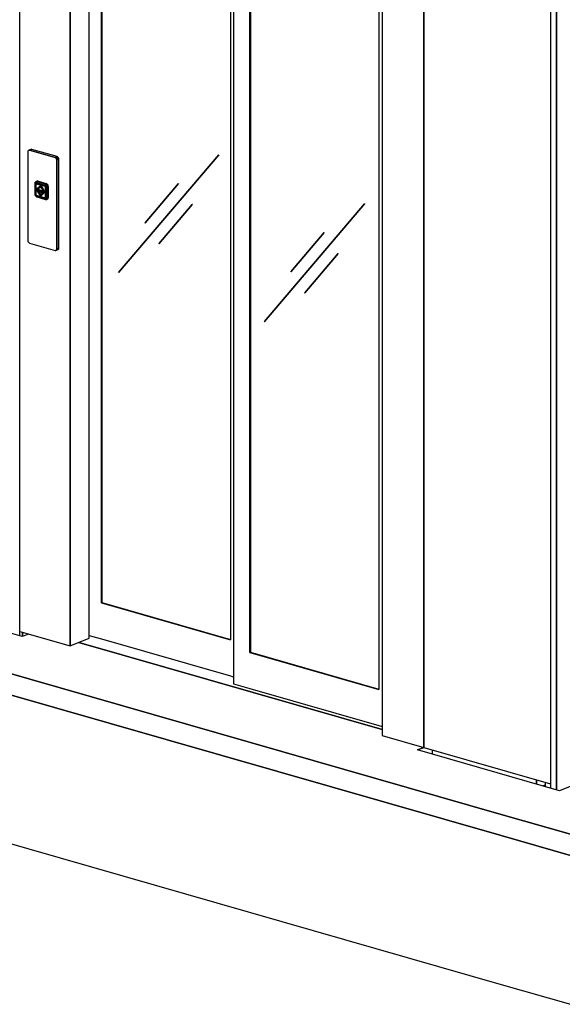
# Model space of a CAD drawing. Extents: x 5 to 3075, y 5 to 302.
# Drawn here: x 31 to 45, y 115 to 141 of the extents above; entities that cross this region are included whole.
import ezdxf

# ---------------------------------------------------------------- set-up
doc = ezdxf.new("R2010")
doc.units = 0
doc.header["$LTSCALE"] = 0.5
doc.header["$MEASUREMENT"] = 0
doc.layers.get('0').update_dxf_attribs({"linetype": 'CONTINUOUS'})

# ---------------------------------------------------------------- blocks, each defined once
blk = doc.blocks.new('LD_20200403073027_00000151')
for p, q in [((13.6, -2938.6), (13.6, 3016.9)), ((19, -2930.5), (19, -2940)), ((19, -2940), (19, -2930.5))]:
    blk.add_line(p, q)
blk = doc.blocks.new('LD_20200403073027_00000162')
for p, q in [((-12.6, 3023.8), (-12.6, -2931.1)), ((0, -2934.7), (0, 3020.2)), ((0, 3020.2), (0, -2934.7)), ((-24.6, -2918), (-24.6, -2927.6))]:
    blk.add_line(p, q)
blk = doc.blocks.new('LD_20200403073027_00000172')
for p, q in [((-29.8, 88.4), (-34.6, 86.4)), ((-28.9, 88.5), (-33.8, 86.5)), ((-33.8, 86.5), (-28.9, 88.5)), ((-28.1, 88.4), (-32.9, 86.4)), ((-32.9, 86.4), (-28.1, 88.4)), ((-28.9, 88.5), (-29.8, 88.4)), ((-28.1, 88.4), (-28.9, 88.5)), ((28.1, 72.3), (-28.1, 88.4)), ((-36.6, 83.8), (-36.7, 82.8)), ((-36.7, 82.8), (-36.7, -113)), ((-36.4, 84.8), (-36.6, 83.8)), ((-35.9, 85.5), (-36.4, 84.8)), ((-35.3, 86.1), (-35.9, 85.5)), ((-34.6, 86.4), (-35.3, 86.1)), ((-33.8, 86.5), (-34.6, 86.4)), ((-34.6, 86.4), (-33.8, 86.5)), ((-32.9, 86.4), (-33.8, 86.5)), ((-33.8, 86.5), (-32.9, 86.4)), ((23.3, 70.3), (-32.9, 86.4)), ((-32.9, 86.4), (23.3, 70.3)), ((28.1, 72.3), (23.3, 70.3)), ((23.3, 70.3), (28.1, 72.3)), ((24.1, 69.9), (23.3, 70.3)), ((23.3, 70.3), (24.1, 69.9)), ((28.9, 71.9), (24.1, 69.9)), ((24.1, 69.9), (28.9, 71.9)), ((24.9, 69.4), (24.1, 69.9)), ((24.1, 69.9), (24.9, 69.4)), ((29.8, 71.3), (24.9, 69.4)), ((24.9, 69.4), (29.8, 71.3)), ((25.7, 68.6), (24.9, 69.4)), ((24.9, 69.4), (25.7, 68.6)), ((30.5, 70.6), (25.7, 68.6)), ((25.7, 68.6), (30.5, 70.6)), ((26.3, 67.7), (25.7, 68.6)), ((25.7, 68.6), (26.3, 67.7)), ((31.1, 69.6), (26.3, 67.7)), ((26.3, 67.7), (31.1, 69.6)), ((26.7, 66.6), (26.3, 67.7)), ((26.3, 67.7), (26.7, 66.6)), ((31.5, 68.6), (26.7, 66.6)), ((26.7, 66.6), (31.5, 68.6)), ((27, 65.6), (26.7, 66.6)), ((26.7, 66.6), (27, 65.6)), ((31.8, 67.5), (27, 65.6)), ((27, 65.6), (31.8, 67.5)), ((27.1, 64.5), (27, 65.6)), ((27, 65.6), (27.1, 64.5)), ((31.9, 66.5), (27.1, 64.5)), ((27.1, 64.5), (31.9, 66.5)), ((28.9, 71.9), (28.1, 72.3)), ((29.8, 71.3), (28.9, 71.9)), ((30.5, 70.6), (29.8, 71.3)), ((31.1, 69.6), (30.5, 70.6)), ((31.5, 68.6), (31.1, 69.6)), ((31.8, 67.5), (31.5, 68.6)), ((31.9, 66.5), (31.8, 67.5)), ((31.9, -129.3), (31.9, 66.5)), ((27.1, -131.3), (27.1, 64.5)), ((27.1, 64.5), (27.1, -131.3)), ((-20.8, 13.9), (-20.9, 13)), ((-20.9, 13), (-20.9, -10.5)), ((-20.8, 13.9), (-20.6, 14.8)), ((-20.7, 14.6), (-20.8, 13.9)), ((-20.8, 13.9), (-20.7, 12.2)), ((-20.6, 14.8), (-20.7, 14.6)), ((-20.7, -11.3), (-20.7, 12.2)), ((-20.6, 14.8), (-20.2, 15.6)), ((-20.3, 15.5), (-20.6, 14.8)), ((-20.4, 12.8), (-20.5, 12.1)), ((-20.5, 12.1), (-20.4, 12.8)), ((-20.5, 12.1), (-20.5, -11.4)), ((-20.5, -11.4), (-20.5, 12.1)), ((-20.2, 13.5), (-20.4, 12.8)), ((-20.4, 12.8), (-20.2, 13.5)), ((-19.8, 16.2), (-20.3, 15.5)), ((-20.1, 13.2), (-20.3, 12.6)), ((-20.3, 12.6), (-20.3, 12)), ((-20.3, -11.4), (-20.3, 12)), ((-20.2, 15.6), (-19.7, 16.2)), ((-19.8, 14), (-20.2, 13.5)), ((-20.2, 13.5), (-19.8, 14)), ((-19.7, 13.8), (-20.1, 13.2)), ((-20, 12.5), (-20.1, 12)), ((-20, 12.3), (-20.1, 12)), ((-20.1, 12), (-20.1, -11.5)), ((-20.1, 12), (-20.1, -11.5)), ((-19.9, 13.2), (-20, 12.5)), ((-19.9, 13), (-20, 12.3)), ((-19.5, 13.7), (-19.9, 13.2)), ((-19.5, 13.5), (-19.9, 13)), ((-19.6, 16.4), (-19.8, 16.2)), ((-19.7, 16.2), (-19.8, 16.2)), ((-19.3, 14.4), (-19.8, 14)), ((-19.8, 14), (-19.3, 14.4)), ((-19.7, 16.2), (-19.1, 16.7)), ((-19.3, 14.1), (-19.7, 13.8)), ((-19.7, 13.8), (-19.3, 13.9)), ((-19.7, -11.7), (-19.5, 11.8)), ((-19.1, 16.7), (-19.6, 16.4)), ((-19, 14.1), (-19.5, 13.7)), ((-19.3, 13.9), (-19.5, 13.7)), ((-19.5, 13.7), (-19.5, 13.5)), ((-19.5, 12.1), (-19.4, 12.6)), ((-19.5, 11.8), (-19.5, 12.1)), ((-19.4, 12.6), (-19.1, 13)), ((-18.6, 14.5), (-19.3, 14.4)), ((-19.3, 14.4), (-18.6, 14.5)), ((-18.8, 14.3), (-19.3, 14.1)), ((-19, 14.1), (-19.3, 13.9)), ((-19.3, 13.9), (-19.3, 13.9)), ((-19.1, 16.7), (-18.4, 16.9)), ((-18.9, 16.9), (-19.1, 16.7)), ((-19, 14.1), (-19.1, 13.8)), ((-19.1, 13.8), (-18.5, 14)), ((-19.1, 13), (-18.8, 13.3)), ((-18.6, 13.2), (-19.1, 13)), ((-18.8, 14.2), (-19, 14.1)), ((-18.7, 17), (-18.9, 16.9)), ((-18.8, 12.6), (-18.9, 12)), ((-18.9, 12), (-18.8, 12.6)), ((-18.9, 12), (-18.9, -11.5)), ((-18.9, -11.5), (-18.9, 12)), ((-18.2, 14.4), (-18.8, 14.3)), ((-18.8, 14.2), (-18.3, 14.3)), ((-18.8, 13.3), (-18.3, 13.4)), ((-18.6, 13.1), (-18.8, 12.6)), ((-18.8, 12.6), (-18.6, 13.1)), ((-18.7, 11.9), (-18.8, 11.5)), ((-18.8, 11.5), (-18.8, -11.9)), ((-17.1, 17.6), (-18.7, 17)), ((-17.9, 17.2), (-18.7, 17)), ((-18, 17.2), (-18.7, 17)), ((-18.7, 17), (-18.7, 17)), ((-18.5, 12.1), (-18.7, 11.9)), ((-18, 14.4), (-18.6, 14.5)), ((-18.6, 14.5), (-18, 14.4)), ((-18.6, 13.2), (-18.1, 13.4)), ((-18.3, 13.3), (-18.6, 13.1)), ((-18.6, 13.1), (-18.3, 13.3)), ((-18.5, 14), (-17.9, 13.9)), ((-18.3, 12.3), (-18.5, 12.1)), ((-18.4, 16.9), (-17.6, 17)), ((-18.3, 14.3), (-17.8, 14.3)), ((-17.9, 13.5), (-18.3, 13.4)), ((-18, 12.4), (-18.3, 12.3)), ((-18.3, 12.3), (-18, 12.3)), ((-17.9, 14.3), (-18.2, 14.4)), ((-18, 12.5), (-18.2, 12.3)), ((-18.1, 13.4), (-17.8, 13.3)), ((-17.2, 17.3), (-18, 17.2)), ((1.2, 8.9), (-18, 14.4)), ((-18, 14.4), (1.2, 8.9)), ((-18, 12.5), (-17.8, 12.6)), ((-18, 12.4), (-17.7, 12.4)), ((-17.7, 12.4), (-18, 12.4)), ((-18, 12.3), (1.2, 6.8)), ((-17.1, 17.3), (-17.9, 17.2)), ((-17.6, 17), (-17.9, 14.8)), ((-17.9, 14.8), (1.3, 9.3)), ((1.2, 8.8), (-17.9, 14.3)), ((1.3, 8.6), (-17.9, 13.9)), ((-17.9, 13.5), (1.3, 7.9)), ((-17.8, 14.3), (1.3, 8.8)), ((-17.8, 13.3), (1.3, 7.9)), ((-17.4, 12.7), (-17.8, 12.6)), ((-17.7, 12.4), (1.5, 6.9)), ((1.5, 6.9), (-17.7, 12.4)), ((-17.4, 12.7), (1.8, 7.3)), ((-16.4, 17.2), (-17.2, 17.3)), ((-16.8, 0.2), (-17.2, 0.1)), ((-17.2, 0.1), (-0.3, -4.8)), ((-0.3, -4.8), (-17.2, 0.1)), ((-17.2, 0.1), (-17.2, -1.8)), ((-16.4, 17.9), (-17.1, 17.6)), ((-17.1, 17.3), (-16.3, 17.2)), ((0, -4.6), (-16.8, 0.2)), ((-16.8, 0.2), (0, -4.6)), ((-15.6, 17.9), (-16.4, 17.9)), ((2.8, 11.7), (-16.4, 17.2)), ((-16.3, 17.2), (2.8, 11.7)), ((-8.7, 8.4), (-16, 1.6)), ((-16, 1.6), (-13.8, 1)), ((-14.8, 17.8), (-15.6, 17.9)), ((4.4, 12.3), (-14.8, 17.8)), ((-8.7, 5.8), (-13.8, 1)), ((-13.8, 1), (-8.7, 5.8)), ((-13.8, 1), (-13.5, 1.1)), ((-13.5, 1.1), (-8.7, 5.7)), ((-8.7, 5.7), (-13.5, 1.1)), ((-8.4, 8.6), (-8.7, 8.4)), ((-8.7, 8.4), (-1.5, -2.6)), ((-1.5, -2.6), (-8.7, 8.4)), ((-8.7, 5.8), (-3.6, -1.9)), ((-1.1, -2.4), (-8.4, 8.6)), ((-8.4, 8.6), (-1.1, -2.4)), ((1.8, 8.6), (1.2, 8.9)), ((1.2, 8.9), (1.8, 8.6)), ((1.2, 8.8), (1.5, 8.7)), ((1.2, 6.8), (1.5, 6.6)), ((3.2, 11), (1.3, 9.3)), ((1.3, 8.8), (1.6, 8.7)), ((1.8, 8.2), (1.3, 8.6)), ((1.3, 7.9), (1.7, 7.7)), ((1.5, 8.7), (2.1, 8.3)), ((1.5, 6.9), (1.8, 6.7)), ((1.8, 6.7), (1.5, 6.9)), ((1.5, 6.6), (1.7, 6.3)), ((1.7, 7.7), (2.2, 7.3)), ((2, 6.5), (1.7, 6.3)), ((1.7, 6.3), (1.9, 6)), ((2.4, 8.2), (1.8, 8.6)), ((1.8, 8.6), (2.4, 8.2)), ((2.3, 7.7), (1.8, 8.2)), ((2, 6.9), (1.8, 7.3)), ((1.8, 6.7), (2, 6.5)), ((2, 6.5), (1.8, 6.7)), ((1.9, 6), (1.9, 5.6)), ((1.9, 5.6), (1.9, -17.9)), ((2, 6.9), (2.2, 6.7)), ((2, 6.5), (2.2, 6.7)), ((2, 6.5), (2.2, 6.1)), ((2.2, 6.1), (2, 6.5)), ((2.1, 8.3), (2.6, 7.8)), ((2.2, 7.3), (2.5, 6.8)), ((2.2, 6.7), (2.4, 6.4)), ((2.2, 6.1), (2.2, 5.7)), ((2.2, 5.7), (2.2, 6.1)), ((2.2, 5.7), (2.2, -17.7)), ((2.2, -17.7), (2.2, 5.7)), ((2.6, 7.9), (2.3, 7.7)), ((2.9, 7.5), (2.4, 8.2)), ((2.4, 8.2), (2.9, 7.5)), ((2.4, 6.4), (2.5, 6)), ((2.5, 6.8), (2.7, 6.3)), ((2.7, 5.8), (2.5, 6)), ((2.6, 7.8), (3.1, 7.2)), ((2.7, 6.3), (2.9, 5.7)), ((2.7, 5.8), (2.7, -17.7)), ((2.8, 11.7), (3.7, 11.3)), ((3.6, 11.3), (2.8, 11.7)), ((3.1, 7.2), (2.8, 7.1)), ((3.1, 6.4), (2.8, 7.1)), ((3.3, 6.8), (2.9, 7.5)), ((2.9, 7.5), (3.3, 6.8)), ((2.9, 5.4), (2.9, 5.7)), ((2.9, 5.7), (2.9, 5.4)), ((2.9, -18.1), (2.9, 5.4)), ((2.9, 5.4), (2.9, -18)), ((3.1, 7.2), (3.4, 6.5)), ((3.1, 6.4), (3.3, 5.6)), ((3.2, 11), (3.9, 10.5)), ((3.6, 5.9), (3.3, 6.8)), ((3.3, 6.8), (3.6, 5.9)), ((3.3, 5.2), (3.3, 5.6)), ((3.3, -18.2), (3.3, 5.2)), ((3.4, 6.5), (3.6, 5.7)), ((4.4, 10.8), (3.6, 11.3)), ((3.7, 5.1), (3.6, 5.9)), ((3.6, 5.9), (3.7, 5.1)), ((3.6, 5.7), (3.6, 5.2)), ((3.6, 5.2), (3.6, -18.3)), ((4.4, 10.8), (3.7, 11.3)), ((3.7, -18.4), (3.7, 5.1)), ((3.7, 5.1), (3.7, -18.4)), ((3.9, 10.5), (4.6, 9.8)), ((6.4, 6.1), (4, 5.1)), ((4, 5.1), (4, -18.4)), ((5.2, 12), (4.4, 12.3)), ((5.2, 10.1), (4.4, 10.8)), ((5.1, 10.1), (4.4, 10.8)), ((4.6, 9.8), (5.3, 9)), ((5.7, 9.3), (5.1, 10.1)), ((6, 11.5), (5.2, 12)), ((5.2, 10.1), (5.8, 9.3)), ((5.8, 8.1), (5.3, 9)), ((5.3, 9), (5.6, 8.9)), ((5.6, 9.2), (5.7, 9.3)), ((5.6, 9.2), (5.6, 8.9)), ((6.3, 8.4), (5.7, 9.3)), ((7.4, 9.9), (5.8, 9.3)), ((5.8, 9.3), (6.3, 8.4)), ((5.8, 8.1), (6.1, 7.2)), ((6.7, 10.8), (6, 11.5)), ((6.1, 7.2), (6.4, 6.1)), ((6.3, 8.4), (6.7, 7.4)), ((6.7, 7.3), (6.3, 8.4)), ((7.4, 9.9), (6.7, 10.8)), ((6.7, 7.4), (7, 6.3)), ((6.9, 6.3), (6.7, 7.3)), ((7, 5.3), (6.9, 6.3)), ((7, 6.3), (7, 5.3)), ((7, 5.3), (7, -18.2)), ((7, -18.2), (7, 5.3)), ((7.9, 9), (7.4, 9.9)), ((8.3, 8), (7.9, 9)), ((8.5, 7), (8.3, 8)), ((8.6, 5.9), (8.5, 7)), ((8.6, -17.6), (8.6, 5.9)), ((-20.9, -10.5), (-20.8, -11.5)), ((-20.7, -11.3), (-20.8, -11.5)), ((-20.8, -11.5), (-20.6, -12.5)), ((-20.7, -11.3), (-20.6, -12)), ((-20.6, -12.2), (-20.7, -11.3)), ((-20.6, -12), (-20.6, -12.2)), ((-20.6, -12.5), (-20.2, -13.5)), ((-20.5, -11.4), (-20.4, -12.3)), ((-20.4, -12.3), (-20.5, -11.4)), ((-20.4, -12.3), (-20.2, -13.1)), ((-20.2, -13.1), (-20.4, -12.3)), ((-20.3, -11.4), (-20.3, -11.6)), ((-20.2, -12.4), (-20.3, -11.6)), ((-20.3, -13.1), (-20, -13.7)), ((-19.9, -13.1), (-20.2, -12.4)), ((-20.2, -13.1), (-19.8, -13.8)), ((-19.8, -13.8), (-20.2, -13.1)), ((-20.2, -13.5), (-19.7, -14.4)), ((-20.1, -11.5), (-20, -11.9)), ((-20, -11.9), (-20.1, -11.5)), ((-20, -11.9), (-19.9, -12.7)), ((-20, -13.7), (-19.9, -14)), ((-19.9, -12.7), (-19.5, -13.4)), ((-19.5, -13.8), (-19.9, -13.1)), ((-19.8, -13.8), (-19.3, -14.5)), ((-19.3, -14.5), (-19.8, -13.8)), ((-19.7, -11.7), (-19.5, -11.9)), ((-19.7, -14.4), (-19.1, -15.2)), ((-19.4, -12.5), (-19.5, -11.9)), ((-19.5, -13.4), (-19.1, -14)), ((-19.4, -13.6), (-19.5, -13.8)), ((-19.1, -14.4), (-19.5, -13.8)), ((-19.1, -13.1), (-19.4, -12.5)), ((-19.3, -14.5), (-18.6, -15)), ((-18.6, -15), (-19.3, -14.5)), ((-19.3, -14.7), (-18.9, -15)), ((-18.6, -15.2), (-19.3, -14.7)), ((-19.1, -13.1), (-18.6, -13.3)), ((-18.8, -13.5), (-19.1, -13.1)), ((-19.1, -14), (-19, -14.1)), ((-19.1, -14), (-18.5, -14.5)), ((-18.5, -14.8), (-19.1, -14.4)), ((-19.1, -15.2), (-18.4, -15.9)), ((-19, -14.1), (-18.4, -14.6)), ((-18.9, -11.5), (-18.8, -12.1)), ((-18.8, -12.1), (-18.9, -11.5)), ((-18.9, -15), (-18.6, -15.2)), ((-18.8, -11.9), (-18.7, -12.3)), ((-18.8, -12.1), (-18.6, -12.7)), ((-18.6, -12.7), (-18.8, -12.1)), ((-18.3, -13.9), (-18.8, -13.5)), ((-18.7, -12.3), (-18.5, -12.7)), ((-18.6, -12.7), (-18.2, -13.2)), ((-18.2, -13.2), (-18.6, -12.7)), ((-18.2, -13.2), (-18.6, -13.3)), ((-18.6, -15), (-18, -15.3)), ((-18, -15.3), (-18.6, -15)), ((-18.6, -15.2), (-18.3, -15.4)), ((-17.9, -15.6), (-18.6, -15.2)), ((-18.5, -12.7), (-18.3, -12.9)), ((-18.5, -14.5), (-17.9, -14.7)), ((-18.5, -14.8), (-17.9, -15.1)), ((-18.4, -14.6), (-17.8, -14.9)), ((-18.4, -15.9), (-17.6, -16.4)), ((-18.3, -12.9), (-18, -13.1)), ((-18.3, -13.9), (-17.9, -14.3)), ((-18.3, -15.4), (-17.9, -15.6)), ((-18.2, -13.2), (-17.8, -13.6)), ((-17.8, -13.6), (-18.2, -13.2)), ((-18, -13.1), (1.2, -18.6)), ((-18, -15.3), (1.2, -20.8)), ((1.2, -20.8), (-18, -15.3)), ((-17.9, -14.3), (1.3, -19.6)), ((1.3, -20.3), (-17.9, -14.7)), ((-17.9, -15.1), (1.2, -20.6)), ((-17.6, -16.4), (-17.9, -15.6)), ((1.3, -21), (-17.9, -15.6)), ((-17.8, -13.6), (-17.3, -13.8)), ((-17.3, -13.8), (-17.8, -13.6)), ((-17.8, -14.9), (1.3, -20.3)), ((-17.6, -16.4), (-16.7, -16.8)), ((-17.6, -16.4), (-17.6, -16.4)), ((-17.3, -13.8), (1.8, -19.3)), ((1.8, -19.3), (-17.3, -13.8)), ((-17.2, -1.8), (-0.3, -6.7)), ((-16.7, -16.8), (2.4, -22.3)), ((-15.7, -3.9), (-16, -4)), ((-16, -4), (-13.8, -4.6)), ((-13.8, -4.6), (-16, -4)), ((-16, -4), (-8.7, -15)), ((-13.5, -4.5), (-15.7, -3.9)), ((-15.7, -3.9), (-1.1, -8.1)), ((-13.5, -4.5), (-13.8, -4.6)), ((-13.8, -4.6), (-8.7, -12.4)), ((-8.7, -12.4), (-13.8, -4.6)), ((-8.5, -12.1), (-13.5, -4.5)), ((-13.5, -4.5), (-8.5, -12.1)), ((-3.3, -7.5), (-13.5, -4.5)), ((-3.6, -7.6), (-8.7, -12.4)), ((-1.5, -8.2), (-8.7, -15)), ((-8.7, -15), (-1.5, -8.2)), ((-8.7, -15), (-8.4, -14.9)), ((-8.4, -14.9), (-1.1, -8.1)), ((-1.1, -8.1), (-8.4, -14.9)), ((-3.6, -1.9), (-1.5, -2.6)), ((-3.3, -7.5), (-3.6, -7.6)), ((-3.6, -7.6), (-1.5, -8.2)), ((-1.5, -8.2), (-3.6, -7.6)), ((-1.1, -8.1), (-3.3, -7.5)), ((-1.5, -2.6), (-1.1, -2.4)), ((-1.1, -8.1), (-1.5, -8.2)), ((-0.3, -4.8), (0, -4.6)), ((-0.3, -4.8), (-0.3, -6.7)), ((-0.3, -6.7), (-0.3, -4.8)), ((-0.3, -6.7), (0, -6.5)), ((0, -6.5), (0, -4.6)), ((0, -4.6), (0, -6.5)), ((1.2, -18.6), (1.5, -18.6)), ((1.8, -20.6), (1.2, -20.6)), ((1.2, -20.8), (1.8, -20.8)), ((1.8, -20.8), (1.2, -20.8)), ((1.7, -19.7), (1.3, -19.6)), ((1.3, -20.3), (2, -20.4)), ((1.3, -20.3), (1.8, -20.3)), ((1.3, -21), (1.5, -21)), ((2, -21.1), (1.3, -21)), ((1.3, -21), (3.2, -22.3)), ((1.7, -18.5), (1.5, -18.6)), ((1.5, -18.6), (1.8, -18.5)), ((1.5, -21), (2, -21.1)), ((1.8, -18.6), (1.6, -18.5)), ((1.7, -18.5), (1.9, -18.2)), ((2, -18.3), (1.7, -18.5)), ((2.2, -19.5), (1.7, -19.7)), ((2, -18.3), (1.8, -18.5)), ((1.8, -18.5), (2, -18.3)), ((1.8, -18.6), (2, -18.5)), ((1.8, -19.3), (2.3, -19.3)), ((2.3, -19.3), (1.8, -19.3)), ((2.3, -20.1), (1.8, -20.3)), ((2.4, -20.5), (1.8, -20.6)), ((1.8, -20.8), (2.4, -20.7)), ((2.4, -20.7), (1.8, -20.8)), ((1.9, -18.2), (1.9, -17.9)), ((2.2, -18.1), (2, -18.3)), ((2, -18.3), (2.2, -18.1)), ((2.2, -18.4), (2, -18.3)), ((2.2, -18.4), (2, -18.5)), ((2, -20.4), (2.1, -20.4)), ((2, -21.1), (2.2, -21)), ((2.6, -21), (2, -21.1)), ((2.6, -20.3), (2.1, -20.4)), ((2.1, -20.4), (2.6, -20.3)), ((2.2, -17.7), (2.2, -18.1)), ((2.2, -18.1), (2.2, -17.7)), ((2.4, -18.2), (2.2, -18.4)), ((2.5, -19.3), (2.2, -19.5)), ((2.2, -21), (2.6, -21)), ((2.3, -19.3), (2.4, -19.3)), ((2.4, -19.3), (2.3, -19.3)), ((2.6, -20.3), (2.3, -20.1)), ((2.5, -17.9), (2.4, -18.2)), ((2.6, -19.1), (2.4, -19.3)), ((2.4, -19.3), (2.5, -19.3)), ((2.9, -20.2), (2.4, -20.5)), ((2.4, -20.7), (2.9, -20.4)), ((2.9, -20.4), (2.4, -20.7)), ((2.5, -17.9), (2.7, -17.7)), ((2.7, -18.9), (2.5, -19.3)), ((2.6, -20.3), (3.1, -19.9)), ((3.1, -20), (2.6, -20.3)), ((2.9, -18.4), (2.7, -18.9)), ((2.8, -19.8), (3.1, -19.3)), ((3.1, -19.9), (2.8, -19.8)), ((2.9, -18), (2.9, -18.4)), ((2.9, -18.4), (2.9, -18.1)), ((3.3, -19.8), (2.9, -20.2)), ((2.9, -20.4), (3.3, -19.8)), ((3.3, -19.8), (2.9, -20.4)), ((3.1, -19.3), (3.3, -18.6)), ((3.3, -19.7), (3.1, -19.9)), ((3.1, -19.9), (3.1, -20)), ((3.3, -18.6), (3.3, -18.2)), ((3.5, -19.2), (3.3, -19.8)), ((3.3, -19.8), (3.6, -19.2)), ((3.6, -19.2), (3.3, -19.8)), ((3.6, -18.5), (3.5, -19.2)), ((3.6, -18.3), (3.6, -19.2)), ((3.6, -19.2), (3.7, -18.4)), ((3.7, -18.4), (3.6, -19.2)), ((3.9, -19), (4, -18.4)), ((4, -19.3), (3.9, -19)), ((6.4, -19.3), (4, -18.4)), ((4, -18.4), (4, -19.3)), ((5.3, -21.6), (4.6, -22)), ((5.1, -22), (5.7, -21.5)), ((5.2, -21.9), (6.7, -21.3)), ((5.8, -21.5), (5.2, -21.9)), ((5.8, -20.9), (5.3, -21.6)), ((5.3, -21.6), (5.6, -21.5)), ((5.6, -21.6), (5.6, -21.5)), ((5.6, -21.6), (5.7, -21.5)), ((5.7, -21.5), (6.3, -20.9)), ((6.1, -20.2), (5.8, -20.9)), ((6.3, -20.9), (5.8, -21.5)), ((7.4, -20.9), (5.8, -21.5)), ((6.4, -19.3), (6.1, -20.2)), ((6.7, -20.1), (6.3, -20.9)), ((6.3, -20.9), (6.7, -20.1)), ((6.7, -20.1), (7, -19.2)), ((6.7, -20.1), (6.9, -19.2)), ((6.7, -21.3), (7.4, -20.9)), ((6.9, -19.2), (7, -18.2)), ((7, -19.2), (7, -18.2)), ((7.4, -20.9), (7.9, -20.2)), ((7.9, -20.2), (8.3, -19.4)), ((8.3, -19.4), (8.5, -18.5)), ((8.5, -18.5), (8.6, -17.6)), ((2.4, -22.3), (2.5, -22.3)), ((2.5, -22.3), (3.3, -22.4)), ((3.9, -22.3), (3.2, -22.3)), ((3.3, -22.4), (4.2, -22.3)), ((4.6, -22), (3.9, -22.3)), ((4.2, -22.3), (4.9, -22.1)), ((4.9, -22.1), (5.1, -22)), ((5.1, -22), (5.2, -21.9)), ((-36.7, -113), (-36.6, -114)), ((-36.6, -114), (-36.4, -115.1)), ((-36.4, -115.1), (-35.9, -116.1)), ((-35.9, -116.1), (-35.3, -117)), ((-35.3, -117), (-34.6, -117.8)), ((-34.6, -117.8), (-33.8, -118.4)), ((-33.8, -118.4), (-32.9, -118.8)), ((-32.9, -118.8), (23.3, -134.9)), ((31.8, -130.3), (27, -132.3)), ((27, -132.3), (31.8, -130.3)), ((27.1, -131.3), (31.9, -129.3)), ((31.9, -129.3), (27.1, -131.3)), ((31.5, -131.2), (31.8, -130.3)), ((31.8, -130.3), (31.9, -129.3)), ((23.3, -134.9), (24.1, -135)), ((24.1, -135), (24.9, -134.9)), ((24.9, -134.9), (29.8, -132.9)), ((24.9, -134.9), (25.7, -134.5)), ((25.7, -134.5), (24.9, -134.9)), ((30.5, -132.6), (25.7, -134.5)), ((25.7, -134.5), (30.5, -132.6)), ((25.7, -134.5), (26.3, -134)), ((26.3, -134), (25.7, -134.5)), ((31.1, -132), (26.3, -134)), ((26.3, -134), (31.1, -132)), ((26.3, -134), (26.7, -133.2)), ((26.7, -133.2), (26.3, -134)), ((31.5, -131.2), (26.7, -133.2)), ((26.7, -133.2), (31.5, -131.2)), ((26.7, -133.2), (27, -132.3)), ((27, -132.3), (26.7, -133.2)), ((27, -132.3), (27.1, -131.3)), ((27.1, -131.3), (27, -132.3)), ((29.8, -132.9), (30.5, -132.6)), ((30.5, -132.6), (31.1, -132)), ((31.1, -132), (31.5, -131.2))]:
    blk.add_line(p, q)
blk = doc.blocks.new('LD_20200403073027_00000173')
for p, q in [((-344.7, 98.9), (-344.7, 2271.5)), ((-344.7, 2072.3), (-344.7, 98.9)), ((344.7, 2073.6), (344.7, -98.9)), ((-302.9, 116), (-302.9, 2060.3)), ((436.6, -125.3), (436.6, 2047.3)), ((436.6, 2047.3), (436.6, -125.3)), ((-275.5, 194.4), (-275.5, 2022.6)), ((-275.5, 2022.6), (-275.5, 194.4)), ((-274.5, 2022.3), (-274.5, 194.8)), ((15.9, 1968.8), (15.9, 15.3)), ((9.3, 1940.9), (9.3, 112.7)), ((52.6, 84.6), (52.6, 1912.8)), ((52.6, 1912.8), (52.6, 84.6)), ((53.6, 1912.5), (53.6, 85)), ((337.4, 1831.1), (337.4, 2.9)), ((-16.4, 1184.8), (-238, 924.5)), ((-237.8, 924.3), (-16.3, 1184.7)), ((-16.3, 1184.7), (-237.8, 924.3)), ((-237.8, 924.4), (-16.2, 1184.7)), ((-16.3, 1184.9), (-16.4, 1184.8)), ((-16.4, 1184.8), (-16.3, 1184.7)), ((-16.3, 1184.7), (-16.4, 1184.8)), ((-16.2, 1184.7), (-16.3, 1184.9)), ((-16.3, 1184.7), (-16.2, 1184.7)), ((-16.2, 1184.7), (-16.3, 1184.7)), ((-105.6, 1121.2), (-179.4, 1034.5)), ((-179.3, 1034.3), (-105.4, 1121.1)), ((-105.4, 1121.1), (-179.3, 1034.3)), ((-179.2, 1034.3), (-105.4, 1121.1)), ((-105.5, 1121.3), (-105.6, 1121.2)), ((-105.6, 1121.2), (-105.4, 1121.1)), ((-105.4, 1121.1), (-105.6, 1121.2)), ((-105.4, 1121.1), (-105.5, 1121.3)), ((-105.4, 1121.1), (-105.4, 1121.1)), ((-105.4, 1121.1), (-105.4, 1121.1)), ((-74.9, 1074.9), (-148.8, 988.1)), ((-148.7, 987.9), (-74.8, 1074.7)), ((-74.8, 1074.7), (-148.7, 987.9)), ((-148.6, 988), (-74.7, 1074.7)), ((-74.7, 1074.7), (-74.9, 1074.9)), ((-74.9, 1074.9), (-74.9, 1074.9)), ((-74.9, 1074.9), (-74.8, 1074.7)), ((-74.8, 1074.7), (-74.9, 1074.9)), ((-74.8, 1074.7), (-74.7, 1074.7)), ((-74.7, 1074.7), (-74.8, 1074.7)), ((305.8, 1076.7), (84.3, 816.4)), ((84.4, 816.2), (306, 1076.6)), ((306, 1076.6), (84.4, 816.2)), ((84.4, 816.3), (306, 1076.6)), ((305.9, 1076.8), (305.8, 1076.7)), ((305.8, 1076.7), (306, 1076.6)), ((306, 1076.6), (305.8, 1076.7)), ((306, 1076.6), (305.9, 1076.8)), ((306, 1076.6), (306, 1076.6)), ((306, 1076.6), (306, 1076.6)), ((-179.4, 1034.5), (-179.3, 1034.3)), ((-179.3, 1034.3), (-179.2, 1034.3)), ((216.7, 1013.1), (142.8, 926.4)), ((142.9, 926.2), (216.8, 1013)), ((216.8, 1013), (142.9, 926.2)), ((143, 926.2), (216.8, 1013)), ((216.8, 1013), (216.7, 1013.2)), ((216.7, 1013.2), (216.7, 1013.1)), ((216.7, 1013.1), (216.8, 1013)), ((216.8, 1013), (216.7, 1013.1)), ((216.8, 1013), (216.8, 1013)), ((216.8, 1013), (216.8, 1013)), ((-148.8, 988.1), (-148.7, 987.9)), ((-148.7, 987.9), (-148.6, 988)), ((247.3, 966.8), (173.4, 880)), ((173.6, 879.8), (247.4, 966.6)), ((247.4, 966.6), (173.6, 879.8)), ((173.6, 879.9), (247.5, 966.6)), ((247.4, 966.8), (247.3, 966.8)), ((247.3, 966.8), (247.4, 966.6)), ((247.4, 966.6), (247.3, 966.8)), ((247.5, 966.6), (247.4, 966.8)), ((247.4, 966.6), (247.5, 966.6)), ((247.5, 966.6), (247.4, 966.6)), ((-238, 924.5), (-237.8, 924.3)), ((-237.8, 924.3), (-237.8, 924.4)), ((142.8, 926.4), (142.9, 926.2)), ((142.9, 926.2), (143, 926.2)), ((173.4, 880), (173.6, 879.8)), ((173.6, 879.8), (173.6, 879.9)), ((84.3, 816.4), (84.4, 816.2)), ((84.4, 816.2), (84.4, 816.3)), ((-274.5, 194.8), (-275.5, 194.4)), ((9.3, 112.7), (-275.5, 194.4)), ((-275.5, 194.4), (9.3, 112.7)), ((-274.5, 194.8), (9.3, 113.4)), ((-455.7, 130.8), (-344.7, 98.9)), ((-344.7, 98.9), (-302.9, 116)), ((-302.9, 122.4), (-278.2, 115.3)), ((-278.2, 115.3), (-275.5, 114.6)), ((-275.5, 114.6), (9.3, 32.8)), ((-325.4, 106.8), (344.7, -85.5)), ((53.6, 85), (52.6, 84.6)), ((337.4, 2.9), (52.6, 84.6)), ((52.6, 84.6), (337.4, 2.9)), ((53.6, 85), (337.4, 3.6)), ((9.3, 32.8), (12.9, 31.8)), ((12.9, 31.8), (15.9, 30.9)), ((15.9, 15.3), (52.6, 4.8)), ((52.6, 4.8), (337.4, -76.9)), ((337.4, -76.9), (344.4, -78.9)), ((344.4, -78.9), (344.7, -79.1)), ((344.7, -98.9), (436.6, -125.3)), ((436.6, -125.3), (716.9, -205.8)), ((685.4, -206.3), (685.4, -196.7)), ((685.4, -196.7), (685.4, -206.3)), ((699.6, -210.4), (704.9, -208.2))]:
    blk.add_line(p, q)
blk = doc.blocks.new('LD_20200403073027_00000175')
for p, q in [((2298.5, 90.9), (1205.8, -354.5)), ((18.8, -13.9), (-27.5, -0.6)), ((31, -8.9), (18.8, -13.9)), ((32.6, -8.2), (31, -8.9)), ((814, -219.1), (143.8, -26.8)), ((1077.2, -406.9), (-156.1, -53)), ((-156.1, -53), (1077.2, -406.9)), ((1077.2, -453.9), (-156.1, -100)), ((-156.1, -100), (1077.2, -453.9)), ((904.3, -259.5), (892.1, -264.5)), ((892.1, -264.5), (904.3, -259.5)), ((905.9, -258.9), (904.3, -259.5)), ((904.3, -259.5), (905.9, -258.9)), ((1205.8, -354.5), (892.1, -264.5)), ((925.2, -274), (925.2, -264.4)), ((1230.4, -450.9), (1077.2, -406.9)), ((1077.2, -406.9), (1230.4, -450.9)), ((-156.1, -428.9), (1077.2, -782.8)), ((1230.4, -497.9), (1077.2, -453.9)), ((1077.2, -453.9), (1230.4, -497.9)), ((1077.2, -782.8), (1230.4, -826.8))]:
    blk.add_line(p, q)

msp = doc.modelspace()

# ---------------------------------------------------------------- block references
at = {"xscale": 0.01176470588235294, "yscale": 0.01176470588235294, "zscale": 0.01176470588235294}
for name, p in [('LD_20200403073027_00000151', (30.639, 159.153)), ('LD_20200403073027_00000162', (44.743, 155.105)), ('LD_20200403073027_00000173', (36.16, 123.156)), ('LD_20200403073027_00000172', (31.437, 136.196)), ('LD_20200403073027_00000175', (30.639, 124.727))]:
    msp.add_blockref(name, p, dxfattribs=at)

doc.saveas('drawing.dxf')
